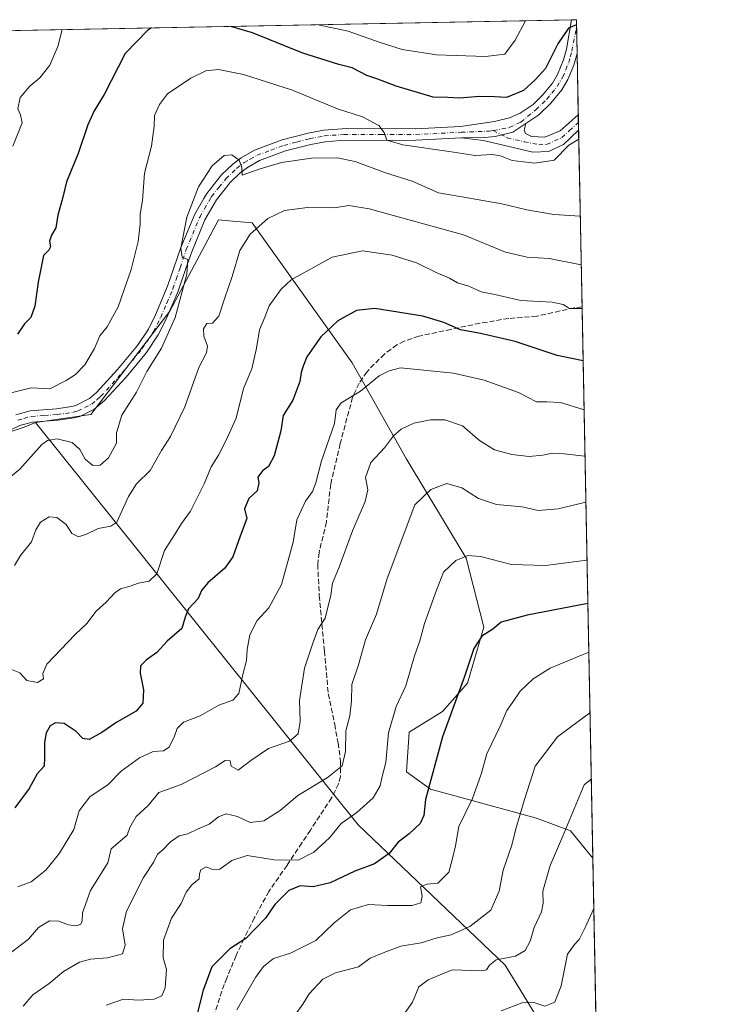
# Model space of a CAD drawing. Units: metres. Extents: x 631414 to 634873, y 4725053 to 4727432.
# Drawn here: x 634650 to 634873, y 4727117 to 4727432 of the extents above; entities that cross this region are included whole.
import ezdxf

# ---------------------------------------------------------------- set-up
doc = ezdxf.new("R2010")
doc.units = ezdxf.units.M
doc.header["$MEASUREMENT"] = 0
doc.linetypes.add('DGN Style 3', pattern=[2.307223458686699, 1.648016756204785, -0.6592067024819142])
doc.linetypes.add('DGN Style 4', pattern=[2.6384748266838614, 1.318413404963828, -0.6592067024819142, 0.001648016756204785, -0.6592067024819142])
for name, color, linetype, lineweight in [('Arbolado forestal CxS', 92, 'Continuous', 0), ('Camino Cxs', 7, 'Continuous', 0), ('Camino eje', 30, 'DGN Style 4', 13), ('Comarca CxS', 21, 'Continuous', 0), ('Comunidad Autónoma CxS', 142, 'Continuous', 0), ('Curva de nivel maestra', 30, 'Continuous', 30), ('Curva de nivel normal', 30, 'Continuous', 0), ('Municipio CxS', 4, 'Continuous', 0), ('Pista no pavimentada Cxs', 111, 'Continuous', 0), ('Pista no pavimentada eje', 91, 'DGN Style 4', 0), ('Provincia CxS', 1, 'Continuous', 0), ('Senda', 7, 'DGN Style 3', 0)]:
    doc.layers.add(name, color=color, linetype=linetype, lineweight=lineweight)

msp = doc.modelspace()

# ---------------------------------------------------------------- linework, layer by layer
at = {"layer": 'Arbolado forestal CxS', "color": 92, "linetype": 'Continuous', "lineweight": 0, "extrusion": (-0.1340859462342743, -0.002582310804509497, 0.9909663418569615), "elevation": -96735.16594142762, "flags": 128}
msp.add_lwpolyline([(-4714332.36723265, 718939.9882223096), (-4714332.36723265, 719260.0377400354)], dxfattribs=at)
at = {"layer": 'Arbolado forestal CxS', "color": 92, "linetype": 'Continuous', "lineweight": 0, "extrusion": (-0.2247372016198408, -0.004321032938378613, 0.9744098310682361), "elevation": -162512.5935298518, "flags": 128}
msp.add_lwpolyline([(-4714355.27221648, 707153.7224859961), (-4714355.27221648, 707155.313383796)], dxfattribs=at)
at = {"layer": 'Arbolado forestal CxS', "color": 92, "linetype": 'Continuous', "lineweight": 0, "extrusion": (-0.002043871962450141, 0.1050646359488342, 0.994463294878368), "elevation": 495984.7535675581, "flags": 128}
msp.add_lwpolyline([(-726655.4915243698, -4688026.827338348), (-726655.4915243697, -4688024.630059314)], dxfattribs=at)
at = {"layer": 'Arbolado forestal CxS', "color": 92, "linetype": 'Continuous', "lineweight": 0, "extrusion": (-0.002008001880906601, 0.1030885726463914, 0.9946701534268413), "elevation": 486665.9475015907, "flags": 128}
msp.add_lwpolyline([(-726773.0269397586, -4688982.963717395), (-726773.0269397586, -4688974.280599731)], dxfattribs=at)
at = {"layer": 'Arbolado forestal CxS', "color": 92, "linetype": 'Continuous', "lineweight": 0, "extrusion": (-0.002757690992855993, 0.1414846082673824, 0.9899366145182293), "elevation": 667701.4297836708, "flags": 128}
msp.add_lwpolyline([(-726832.8202440633, -4666627.415313062), (-726832.8202440633, -4666607.577346691)], dxfattribs=at)
at = {"layer": 'Arbolado forestal CxS', "color": 92, "linetype": 'Continuous', "lineweight": 0, "extrusion": (-0.00226231389940153, 0.1162924590275087, 0.9932124374519059), "elevation": 548924.4695899707, "flags": 128}
msp.add_lwpolyline([(-726656.3756151218, -4682092.466764396), (-726656.3756151219, -4682090.007912806)], dxfattribs=at)
at = {"layer": 'Arbolado forestal CxS', "color": 92, "linetype": 'Continuous', "lineweight": 0, "extrusion": (-0.00238833254189943, 0.1224535794911482, 0.9924713682205016), "elevation": 577970.1000591426, "flags": 128}
msp.add_lwpolyline([(-726893.5180345671, -4678556.484708786), (-726893.5180345671, -4678554.030367781)], dxfattribs=at)
at = {"layer": 'Arbolado forestal CxS', "color": 92, "linetype": 'Continuous', "lineweight": 0, "extrusion": (-0.005084255080865324, 0.2609541270933065, 0.9653378133602988), "elevation": 1230989.349903336, "flags": 128}
msp.add_lwpolyline([(-726796.1885351521, -4550574.025213631), (-726796.1885351521, -4550515.352854406)], dxfattribs=at)
at = {"layer": 'Arbolado forestal CxS', "color": 92, "linetype": 'Continuous', "lineweight": 0, "extrusion": (-0.005193352141384435, 0.266561453391553, 0.963803932685128), "elevation": 1257426.88239517, "flags": 128}
msp.add_lwpolyline([(-726793.4957800132, -4543281.446898283), (-726793.4957800133, -4543098.374520222)], dxfattribs=at)
at = {"layer": 'Arbolado forestal CxS', "color": 92, "linetype": 'Continuous', "lineweight": 0, "extrusion": (-0.002986134569210133, 0.1532714342325382, 0.9881796144672462), "elevation": 723303.8764740914, "flags": 128}
msp.add_lwpolyline([(-726793.0159455092, -4658078.724634957), (-726793.0159455091, -4657986.728861139)], dxfattribs=at)
at = {"layer": 'Arbolado forestal CxS', "color": 92, "linetype": 'Continuous', "lineweight": 0}
for points in [[(634509.3505999995, 4727426.3233, 556.3304999999964), (634828, 4727432.460000001, 599.6101999999955), (634833.2287, 4727164.088099999, 668.2532999999967), (634833.2067, 4727164.051300001, 668.25), (634826.1359000001, 4727172.749299999, 665.267399999997), (634815.2358999997, 4727176.899499999, 661.428700000004), (634781.3469000002, 4727186.142700001, 649.9784999999974), (634773.5839000001, 4727191.648499999, 646.8466000000044), (634774.5191000003, 4727204.373299999, 646.4051999999938), (634785.1363000004, 4727211.0101, 648.8423000000039), (634793.1495000003, 4727220.116900001, 650.0981000000029), (634798.3907000005, 4727238.038699999, 648.7805999999982), (634792.7323000003, 4727260.110500001, 644.6820000000008), (634773.4846999999, 4727291.974099999, 636.3708999999944), (634756.2802999998, 4727322.6479, 627.725099999996), (634724.1958999997, 4727367.3935, 614.2951999999932), (634716.8110999997, 4727368.065500001, 612.9383999999991), (634713.5009000005, 4727368.366699999, 612.0179999999964), (634697.9442999996, 4727339.1853, 609.2453999999998), (634672.6646999996, 4727306.113100001, 606.5803000000016), (634654.9385000002, 4727303.5393, 606.4040999999997), (634651.3355, 4727302.006300001, 606.5187000000005), (634638.5033, 4727297.772500001, 605.9216000000015)], [(634819.9505000003, 4727105.646299999, 673.414300000004), (634805.1999000004, 4727129.767300001, 664.7936999999947), (634758.1595000002, 4727174.721100001, 645.5170999999973), (634654.9385000002, 4727303.5393, 606.4040999999997), (634672.6646999996, 4727306.113100001, 606.5803000000016), (634697.9442999996, 4727339.1853, 609.2453999999998), (634713.5009000005, 4727368.366699999, 612.0179999999964), (634716.8110999997, 4727368.065500001, 612.9383999999991), (634724.1958999997, 4727367.3935, 614.2951999999932), (634756.2802999998, 4727322.6479, 627.725099999996), (634773.4846999999, 4727291.974099999, 636.3708999999944), (634792.7323000003, 4727260.110500001, 644.6820000000008), (634798.3907000005, 4727238.038699999, 648.7805999999982), (634793.1495000003, 4727220.116900001, 650.0981000000029), (634785.1363000004, 4727211.0101, 648.8423000000039), (634774.5191000003, 4727204.373299999, 646.4051999999938), (634773.5839000001, 4727191.648499999, 646.8466000000044), (634781.3469000002, 4727186.142700001, 649.9784999999974), (634815.2358999997, 4727176.899499999, 661.428700000004), (634826.1359000001, 4727172.749299999, 665.267399999997), (634833.2067, 4727164.051300001, 668.25), (634833.2287, 4727164.088099999, 668.2532999999967), (634834.9995999997, 4727073.197000001, 682.3562999999995)], [(634833.2287, 4727164.088099999, 668.2532999999967), (634833.2067, 4727164.051300001, 668.25), (634826.1359000001, 4727172.749299999, 665.267399999997), (634815.2358999997, 4727176.899499999, 661.428700000004), (634781.3469000002, 4727186.142700001, 649.9784999999974), (634773.5839000001, 4727191.648499999, 646.8466000000044), (634774.5191000003, 4727204.373299999, 646.4051999999938), (634785.1363000004, 4727211.0101, 648.8423000000039), (634793.1495000003, 4727220.116900001, 650.0981000000029), (634798.3907000005, 4727238.038699999, 648.7805999999982), (634792.7323000003, 4727260.110500001, 644.6820000000008), (634773.4846999999, 4727291.974099999, 636.3708999999944), (634756.2802999998, 4727322.6479, 627.725099999996), (634724.1958999997, 4727367.3935, 614.2951999999932), (634716.8110999997, 4727368.065500001, 612.9383999999991), (634713.5009000005, 4727368.366699999, 612.0179999999964), (634697.9442999996, 4727339.1853, 609.2453999999998), (634672.6646999996, 4727306.113100001, 606.5803000000016), (634654.9385000002, 4727303.5393, 606.4040999999997)], [(634833.2287, 4727164.088099999, 668.2532999999967), (634833.2067, 4727164.051300001, 668.25), (634826.1359000001, 4727172.749299999, 665.267399999997), (634815.2358999997, 4727176.899499999, 661.428700000004), (634781.3469000002, 4727186.142700001, 649.9784999999974), (634773.5839000001, 4727191.648499999, 646.8466000000044), (634774.5191000003, 4727204.373299999, 646.4051999999938), (634785.1363000004, 4727211.0101, 648.8423000000039), (634793.1495000003, 4727220.116900001, 650.0981000000029), (634798.3907000005, 4727238.038699999, 648.7805999999982), (634792.7323000003, 4727260.110500001, 644.6820000000008), (634773.4846999999, 4727291.974099999, 636.3708999999944), (634756.2802999998, 4727322.6479, 627.725099999996), (634724.1958999997, 4727367.3935, 614.2951999999932), (634716.8110999997, 4727368.065500001, 612.9383999999991), (634713.5009000005, 4727368.366699999, 612.0179999999964), (634697.9442999996, 4727339.1853, 609.2453999999998), (634672.6646999996, 4727306.113100001, 606.5803000000016), (634654.9385000002, 4727303.5393, 606.4040999999997)], [(634514.3284999998, 4727104.628699999, 608.8894), (634515.1527000006, 4727120.3235, 608.0074000000022), (634522.9442999996, 4727139.1511, 607.3043000000034), (634526.6902999999, 4727155.755899999, 606.4104999999981), (634532.5236999998, 4727177.155300001, 605.8288999999932), (634531.5522999996, 4727209.255899999, 603.6009999999952), (634538.3589000005, 4727223.846700001, 601.6545999999944), (634582.8535000002, 4727256.9957, 601.4888999999966), (634584.0553000001, 4727257.8917, 601.6178000000073), (634638.5033, 4727297.772500001, 605.9216000000015), (634651.3355, 4727302.006300001, 606.5187000000005), (634654.9385000002, 4727303.5393, 606.4040999999997), (634758.1595000002, 4727174.721100001, 645.5170999999973), (634805.1999000004, 4727129.767300001, 664.7936999999947), (634819.9505000003, 4727105.646299999, 673.414300000004)], [(634654.9385000002, 4727303.5393, 606.4040999999997), (634651.3355, 4727302.006300001, 606.5187000000005), (634638.5033, 4727297.772500001, 605.9216000000015), (634584.0553000001, 4727257.8917, 601.6178000000073), (634582.8535000002, 4727256.9957, 601.4888999999966)], [(634654.9385000002, 4727303.5393, 606.4040999999997), (634651.3355, 4727302.006300001, 606.5187000000005), (634638.5033, 4727297.772500001, 605.9216000000015), (634584.0553000001, 4727257.8917, 601.6178000000073), (634582.8535000002, 4727256.9957, 601.4888999999966)], [(634654.9385000002, 4727303.5393, 606.4040999999997), (634758.1595000002, 4727174.721100001, 645.5170999999973), (634805.1999000004, 4727129.767300001, 664.7936999999947), (634819.9505000003, 4727105.646299999, 673.414300000004), (634826.9873000003, 4727092.1283, 678.5779999999941), (634834.9779000003, 4727073.172700001, 682.3588000000018)], [(634654.9385000002, 4727303.5393, 606.4040999999997), (634758.1595000002, 4727174.721100001, 645.5170999999973), (634805.1999000004, 4727129.767300001, 664.7936999999947), (634819.9505000003, 4727105.646299999, 673.414300000004), (634826.9873000003, 4727092.1283, 678.5779999999941), (634834.9779000003, 4727073.172700001, 682.3588000000018)]]:
    msp.add_polyline3d(points, dxfattribs=at)
at = {"layer": 'Camino Cxs', "color": 7, "linetype": 'Continuous', "lineweight": 0, "extrusion": (-0.000160888781793121, 0.008259691277700907, 0.9999658752251483), "elevation": 39549.6946674754, "flags": 128}
msp.add_lwpolyline([(634828.6825194741, 4727236.59193147), (634828.7775259576, 4727231.714665097)], dxfattribs=at)
at = {"layer": 'Camino Cxs', "color": 7, "linetype": 'Continuous', "lineweight": 0}
msp.add_polyline3d([(634791.2401000002, 4727394.590100001, 603.7997000000032), (634798.5538999997, 4727394.7763, 603.5123000000021), (634801.9857000001, 4727395.097899999, 603.2480000000069), (634807.6694999998, 4727396.4921, 602.6015999999945), (634811.8101000005, 4727399.2601, 602.6738999999943), (634811.2401000002, 4727397.120100001, 602.8974000000017), (634811.7001, 4727395.9901, 602.9660000000003), (634813.5701000001, 4727395.0701, 603.2505999999995), (634817.9101, 4727394.8101, 604.0495999999986), (634822.7701000003, 4727396.850099999, 604.4364999999962), (634828.5900999998, 4727402.0001, 604.9686999999976), (634828.5933999997, 4727402.0055, 604.971000000005), (634828.6884000005, 4727397.1284, 605.0112999999983), (634823.9101, 4727392.5601, 604.9054000000033), (634819.0301000001, 4727390.300100001, 604.6508000000031), (634814.0401, 4727390.0601, 603.9845999999961), (634798.2701000003, 4727393.7401, 603.798299999995)], close=True, dxfattribs=at)
for points in [[(634791.2401000002, 4727394.590100001, 603.7997000000032), (634798.5538999997, 4727394.7763, 603.5123000000021), (634801.9857000001, 4727395.097899999, 603.2480000000069), (634807.6694999998, 4727396.4921, 602.6015999999945), (634811.8101000005, 4727399.2601, 602.6738999999943)], [(634811.8101000005, 4727399.2601, 602.6738999999943), (634811.2401000002, 4727397.120100001, 602.8974000000017), (634811.7001, 4727395.9901, 602.9660000000003), (634813.5701000001, 4727395.0701, 603.2505999999995), (634817.9101, 4727394.8101, 604.0495999999986), (634822.7701000003, 4727396.850099999, 604.4364999999962), (634828.5900999998, 4727402.0001, 604.9686999999976), (634828.5933999997, 4727402.0055, 604.971000000005)], [(634828.6884000005, 4727397.1284, 605.0112999999983), (634823.9101, 4727392.5601, 604.9054000000033), (634819.0301000001, 4727390.300100001, 604.6508000000031), (634814.0401, 4727390.0601, 603.9845999999961), (634798.2701000003, 4727393.7401, 603.798299999995), (634791.2401000002, 4727394.590100001, 603.7997000000032)]]:
    msp.add_polyline3d(points, dxfattribs=at)
at = {"layer": 'Camino eje', "color": 30, "linetype": 'DGN Style 4', "lineweight": 13}
msp.add_polyline3d([(634801.3957000002, 4727397.015500001, 602.7997000000032), (634805.8520999998, 4727394.662699999, 602.9487999999983), (634811.3170999996, 4727393.387499999, 603.0068000000028), (634815.9751000004, 4727392.4351, 603.5351999999984), (634818.4700999996, 4727392.5551, 603.8862999999983), (634823.3400999998, 4727394.7051, 604.6166999999987), (634825.7301000003, 4727396.9901, 604.5982999999978), (634828.6409, 4727399.563800001, 604.9609999999957)], dxfattribs=at)
at = {"layer": 'Comarca CxS', "color": 21, "linetype": 'Continuous', "lineweight": 0, "flags": 128}
msp.add_lwpolyline([(632941.3852468823, 4725081.991186099), (631458.3600009937, 4725053.43998273), (631438.5072703746, 4726099.089451929), (631415.9252743531, 4727288.491063272), (631414.4400009924, 4727366.719982708), (631437.2648784644, 4727367.159624082), (634516.6017368301, 4727426.462923364), (634828.0000010186, 4727432.459982706), (634845.555854941, 4726531.381532311), (634873.0700010188, 4725119.179982729), (634006.0869159225, 4725102.488823593)], close=True, dxfattribs=at)
at = {"layer": 'Comunidad Autónoma CxS', "color": 142, "linetype": 'Continuous', "lineweight": 0, "flags": 128}
msp.add_lwpolyline([(632941.3852468823, 4725081.991186099), (631458.3600009937, 4725053.43998273), (631438.5072703746, 4726099.089451929), (631415.9252743531, 4727288.491063272), (631414.4400009924, 4727366.719982708), (631437.2648784644, 4727367.159624082), (634516.6017368301, 4727426.462923364), (634828.0000010186, 4727432.459982706), (634845.555854941, 4726531.381532311), (634873.0700010188, 4725119.179982729), (634006.0869159225, 4725102.488823593)], close=True, dxfattribs=at)
at = {"layer": 'Curva de nivel maestra', "color": 30, "linetype": 'Continuous', "lineweight": 30, "flags": 128}
for points, elevation in [([(634828.0319999997, 4727430.819800001), (634825.4500000002, 4727429.780099999), (634822.0700000003, 4727424.6801), (634818.1399999997, 4727416.870100001), (634814.8300000001, 4727413.200099999), (634811.04, 4727409.7501), (634805.6399999997, 4727407.5801), (634801.75, 4727407.780099999), (634796.9699999997, 4727407.850099999), (634790.5700000003, 4727407.300100001), (634786.8799999999, 4727407.550100001), (634782.1500000004, 4727407.640100001), (634770.2800000003, 4727411.1501), (634764.4000000004, 4727413.390100001), (634760.9600000001, 4727414.5701), (634756.2800000003, 4727417.0001), (634751.9199999999, 4727418.140100001), (634740.5, 4727421.720100001), (634724.2999999998, 4727428.280099999), (634717.4102999996, 4727430.330200001)], 600), ([(634691.9954000004, 4727429.840700001), (634690.9000000004, 4727429.1501), (634683.6399999997, 4727421.670100001), (634676.8600000005, 4727408.5001), (634673.6600000003, 4727403.3201), (634671.6699999999, 4727398.7501), (634668.5899999999, 4727389.5801), (634664.7999999998, 4727380.530099999), (634663.5499999998, 4727375.210100001), (634662.0499999998, 4727369.920100001), (634661.4500000002, 4727365.880100001), (634660.04, 4727363.530099999), (634659.4000000004, 4727361.530099999), (634659.7199999997, 4727359.720100001), (634659.2000000002, 4727358.640100001), (634657.4500000002, 4727356.940099999), (634655.8099999997, 4727348.420100001), (634654.6600000003, 4727340.770099999), (634653.3799999999, 4727337.1501), (634651.4400000004, 4727335.100099999), (634649.1900000004, 4727331.7401)], 600), ([(634830.1266999999, 4727323.301899999), (634821.8499999996, 4727324.9801), (634808.3700000001, 4727329.420100001), (634797.2699999996, 4727331.970100001), (634790.8700000001, 4727333.1601), (634785.5300000003, 4727335.520099999), (634778.8300000001, 4727337.600099999), (634763.4800000006, 4727340.030099999), (634757.5700000003, 4727339.350099999), (634751.6699999999, 4727336.0601), (634746.1699999999, 4727330.9801), (634741.7100000001, 4727324.530099999), (634740.5999999996, 4727321.530099999), (634739.9500000002, 4727319.530099999), (634739.5, 4727316.640100001), (634737.2699999996, 4727310.640100001), (634734.2000000002, 4727305.720100001), (634733.4199999999, 4727300.840100001), (634731.2400000002, 4727292.880100001), (634729.4699999997, 4727289.440099999), (634727.5700000003, 4727288.050100001), (634726.0700000003, 4727286.0101), (634726.3600000005, 4727284.2301), (634725.8300000001, 4727281.690099999), (634723.1500000004, 4727279.200099999), (634721.7800000003, 4727275.840100001), (634722.54, 4727272.790100001), (634720.4199999999, 4727267.1801), (634718.0800000001, 4727260.530099999), (634715.5, 4727256.860099999), (634710.0700000003, 4727252.2401), (634708, 4727249.710100001), (634706.9100000003, 4727247.220100001), (634703.9199999999, 4727243.860099999), (634702.7599999999, 4727241.200099999), (634701.7300000006, 4727237.530099999), (634697.0599999997, 4727233.530099999), (634693.7599999999, 4727229.860099999), (634690.4199999999, 4727227.520099999), (634688.5599999997, 4727225.620100001), (634688.4500000002, 4727223.2301), (634689.4900000002, 4727217.9001), (634689.2199999997, 4727213.6801), (634687.0899999999, 4727211.140100001), (634680.9800000006, 4727207.630100001), (634676.1399999997, 4727204.290100001), (634672.1100000005, 4727202.0601), (634670.0999999996, 4727202.390100001), (634667.9500000002, 4727204.5701), (634664.1100000005, 4727207.120100001), (634661.3600000005, 4727207.4101), (634659.5999999996, 4727206.390100001), (634658.2999999998, 4727204.120100001), (634657.8200000003, 4727201.100099999), (634657.8099999997, 4727196.300100001), (634657.7199999997, 4727193.540100001), (634655.4800000006, 4727191.0701), (634652.8499999996, 4727186.3101), (634648.2800000003, 4727180.170100001)], 625), ([(634831.6416999997, 4727245.544199999), (634812.2000000002, 4727241.840100001), (634803.9600000001, 4727239.620100001), (634801.2199999997, 4727237.4001), (634797.7300000006, 4727235.1601), (634795.1299999999, 4727231.200099999), (634792.2000000002, 4727222.190099999), (634785.1200000001, 4727202.850099999), (634779.7000000002, 4727182.8301), (634779.2000000002, 4727177.7501), (634778, 4727175.1601), (634774.4500000002, 4727171.850099999), (634770.9500000002, 4727169.190099999), (634768.0800000001, 4727165.590100001), (634763.4000000004, 4727162.280099999), (634757.0599999997, 4727159.890100001), (634749.2199999997, 4727156.170100001), (634743.7300000006, 4727154.840100001), (634739.5700000003, 4727155.140100001), (634735.9699999997, 4727153.720100001), (634731.5300000003, 4727149.190099999), (634728.54, 4727144.800100001), (634722.2400000002, 4727138.370100001), (634717.0700000003, 4727134.9801), (634711.3200000003, 4727129.2301), (634708.4000000004, 4727121.5101), (634706.6500000004, 4727114.100099999)], 650)]:
    msp.add_lwpolyline(points, dxfattribs=dict(at, elevation=elevation))
at = {"layer": 'Curva de nivel normal', "color": 30, "linetype": 'Continuous', "lineweight": 0, "flags": 128}
for points, elevation in [([(634745.3064000001, 4727430.867500001), (634755, 4727428.840100001), (634764.8600000005, 4727425.2501), (634772.2400000002, 4727422.960100001), (634783.2400000002, 4727421.220100001), (634798.9000000004, 4727420.6601), (634805.0999999996, 4727421.4001), (634808.4000000004, 4727425.920100001), (634811.7467999998, 4727432.147)], 595), ([(634647.6699999999, 4727391.920100001), (634650.5999999996, 4727399.4001), (634650.1200000001, 4727401.970100001), (634649.29, 4727403.970100001), (634650.0300000003, 4727407.530099999), (634653.0599999997, 4727411.200099999), (634656.2699999996, 4727413.870100001), (634659.4800000006, 4727417.870100001), (634662.0499999998, 4727423.870100001), (634663.4606999997, 4727429.291400001)], 595), ([(634828.7452999996, 4727394.2051), (634825.5800000001, 4727392.2401), (634820.8799999999, 4727387.530099999), (634814.6699999999, 4727386.5601), (634807.4699999997, 4727387.360099999), (634803.6600000003, 4727388.920100001), (634800.9800000006, 4727389.3201), (634795.5899999999, 4727389.030099999), (634787.2400000002, 4727390.2501), (634772.4600000001, 4727392.4301), (634767.2999999998, 4727393.920100001), (634766.5199999996, 4727396.380100001), (634764.7800000003, 4727398.5801), (634759.5899999999, 4727401.340100001), (634751.5599999997, 4727403.960100001), (634737.1399999997, 4727409.860099999), (634721.4500000002, 4727414.950099999), (634713.4199999999, 4727416.550100001), (634709.4500000002, 4727416.120100001), (634704.5700000003, 4727413.780099999), (634697.1200000001, 4727408.700099999), (634694.5700000003, 4727405.280099999), (634692.9900000002, 4727401.790100001), (634692.8899999997, 4727398.360099999), (634691.9800000006, 4727391.9901), (634689.7800000003, 4727383.3301), (634689.1299999999, 4727374.630100001), (634688.4199999999, 4727370.2501), (634688.4199999999, 4727367.030099999), (634687.7599999999, 4727361.4801), (634685.5199999996, 4727352.530099999), (634681.3600000005, 4727340.590100001), (634677.7999999998, 4727334.190099999), (634675.54, 4727331.210100001), (634673.7599999999, 4727327.200099999), (634670.7000000002, 4727322.020099999), (634667.7000000002, 4727318.8301), (634664.7400000002, 4727316.9801), (634659.5300000003, 4727314.290100001), (634653.5700000003, 4727314.6501), (634647.1699999999, 4727312.970100001)], 605.0000000000001), ([(634643.5700000003, 4727283.420100001), (634649.9000000004, 4727288.550100001), (634656.9000000004, 4727296.460100001), (634658.7199999997, 4727297.800100001), (634661.8499999996, 4727298.3101), (634666.6100000005, 4727297.090100001), (634669.0700000003, 4727294.850099999), (634670.8499999996, 4727291.7601), (634673.2800000003, 4727289.7301), (634675.6200000001, 4727289.8301), (634678.2599999999, 4727292.200099999), (634680.8700000001, 4727296.860099999), (634680.7999999998, 4727300.200099999), (634682.5199999996, 4727305.860099999), (634687.25, 4727313.200099999), (634690.5099999999, 4727319.8101), (634695.2699999996, 4727327.3301), (634699.5800000001, 4727337.1501), (634703.2999999998, 4727350.950099999), (634703.6799999997, 4727355.670100001), (634701.8899999997, 4727356.4101), (634701.4100000003, 4727359.3101), (634703.3300000001, 4727369.200099999), (634707.04, 4727378.9801), (634711.4600000001, 4727385.6601), (634715.2400000002, 4727388.9801), (634717.7000000002, 4727389.200099999), (634720.0700000003, 4727387.530099999), (634720.9199999999, 4727385.1801), (634721.0499999998, 4727382.700099999), (634726.7599999999, 4727384.720100001), (634733.6299999999, 4727386.7301), (634743.2400000002, 4727388.100099999), (634751.4699999997, 4727388.2401), (634757.1900000004, 4727387.040100001), (634766.9000000004, 4727383.4301), (634775.4000000004, 4727380.7301), (634783.8499999996, 4727377.030099999), (634793.7599999999, 4727375.300100001), (634804.1200000001, 4727373.520099999), (634812.1100000005, 4727371.610099999), (634820.7999999998, 4727370.110099999), (634829.2252000002, 4727369.575800001)], 610), ([(634829.5297999998, 4727353.9431), (634819.3200000003, 4727356.0601), (634812.2199999997, 4727356.460100001), (634805.3300000001, 4727357.9901), (634791.8600000005, 4727363.5801), (634761.6500000004, 4727371.9001), (634755.1799999997, 4727373.030099999), (634750.5700000003, 4727372.270099999), (634741.9800000006, 4727372.360099999), (634734.54, 4727371.380100001), (634729.2000000002, 4727368.8201), (634723.5800000001, 4727363.850099999), (634720.29, 4727358.530099999), (634717.8399999999, 4727350.200099999), (634715.4699999997, 4727343.380100001), (634713.5300000003, 4727337.5101), (634711.5700000003, 4727335.340100001), (634709.7199999997, 4727335.1801), (634708.6500000004, 4727333.550100001), (634708.7400000002, 4727331.200099999), (634709.9000000004, 4727327.9301), (634709.6299999999, 4727325.780099999), (634707.1799999997, 4727321.130100001), (634702.7400000002, 4727308.550100001), (634698.0999999996, 4727299.0601), (634695.2599999999, 4727294.550100001), (634691.6200000001, 4727288.190099999), (634687.2100000001, 4727283.860099999), (634684.7199999997, 4727279.860099999), (634680.9500000002, 4727271.640100001), (634678.9800000006, 4727270.340100001), (634674.9199999999, 4727269.620100001), (634671.2199999997, 4727267.8101), (634668.6699999999, 4727266.9001), (634666.54, 4727267.970100001), (634664.7300000006, 4727270.890100001), (634661.7599999999, 4727273.100099999), (634659.3300000001, 4727273.350099999), (634656.5499999998, 4727271.5701), (634654.9699999997, 4727269.200099999), (634653.6699999999, 4727265.350099999), (634650.1600000003, 4727260.9301), (634648.2300000006, 4727257.790100001)], 615), ([(634829.8003000002, 4727340.055600001), (634825.7300000006, 4727340.0101), (634823.7000000002, 4727341.3201), (634820.2699999996, 4727341.9901), (634810.25, 4727342.620100001), (634801.9000000004, 4727344.540100001), (634797.4800000006, 4727345.390100001), (634793.5700000003, 4727347.120100001), (634789.9400000004, 4727348.220100001), (634787.3700000001, 4727349.6801), (634783.1600000003, 4727351.5001), (634776.79, 4727354.620100001), (634769.0499999998, 4727357.100099999), (634759.5199999996, 4727358.5001), (634749.79, 4727356.450099999), (634736.7599999999, 4727349.200099999), (634733.4900000002, 4727346.1501), (634729.6799999997, 4727340.860099999), (634728.2800000003, 4727337.200099999), (634726.5800000001, 4727333.200099999), (634725.6699999999, 4727327.3301), (634724.0999999996, 4727320.7401), (634721.4699999997, 4727314.420100001), (634719.1699999999, 4727304.880100001), (634715.8799999999, 4727297.8201), (634713.4600000001, 4727293.020099999), (634711.1299999999, 4727289.3201), (634708.8799999999, 4727283.860099999), (634704.5499999998, 4727275.110099999), (634701.5999999996, 4727271.200099999), (634699.4299999997, 4727267.530099999), (634696.2400000002, 4727262.530099999), (634693.7800000003, 4727255.050100001), (634691.2699999996, 4727252.7301), (634687.9000000004, 4727252.130100001), (634685.2400000002, 4727251.120100001), (634682.0800000001, 4727250.3101), (634680.2800000003, 4727249.020099999), (634677.5300000003, 4727245.970100001), (634674.3600000005, 4727243.120100001), (634671.3499999996, 4727239.170100001), (634667.6299999999, 4727235.620100001), (634658.54, 4727226.190099999), (634657.2699999996, 4727223.1801), (634657.4500000002, 4727221.4901), (634655.5300000003, 4727220.270099999), (634652.1399999997, 4727220.970100001), (634649.9100000003, 4727223.370100001), (634646.1200000001, 4727224.850099999)], 620), ([(634830.4331, 4727307.578400001), (634822.9100000003, 4727309.950099999), (634818.5499999998, 4727310.170100001), (634815.2400000002, 4727310.1801), (634809.5, 4727313.120100001), (634798.4800000006, 4727317.100099999), (634788.6600000003, 4727319.290100001), (634771.75, 4727321.040100001), (634768.0599999997, 4727320.020099999), (634764.8600000005, 4727318.4901), (634758.9199999999, 4727313.5701), (634752.7199999997, 4727309.860099999), (634751.1600000003, 4727307.550100001), (634750.5599999997, 4727303.200099999), (634746.4400000004, 4727291.200099999), (634744.6399999997, 4727284.200099999), (634743.5599999997, 4727281.470100001), (634741.3200000003, 4727278.350099999), (634738.5199999996, 4727272.3301), (634737.3200000003, 4727265.2601), (634733.6600000003, 4727251.640100001), (634729.5700000003, 4727244.190099999), (634725.8499999996, 4727240.100099999), (634723.5199999996, 4727235.4901), (634722.6799999997, 4727230.8301), (634722.4400000004, 4727227.350099999), (634721.2400000002, 4727222.850099999), (634719.9299999997, 4727216.710100001), (634718.0800000001, 4727214.610099999), (634713.54, 4727212.9801), (634707.5999999996, 4727209.6501), (634702.3200000003, 4727207.590100001), (634700.25, 4727205.550100001), (634699.4199999999, 4727203.100099999), (634697.7300000006, 4727199.620100001), (634695.9199999999, 4727198.450099999), (634692.54, 4727198.1601), (634688.1799999997, 4727196.190099999), (634682.3200000003, 4727191.950099999), (634678.1399999997, 4727187.620100001), (634672.2699999996, 4727183.670100001), (634668.9000000004, 4727179.220100001), (634667.1900000004, 4727173.190099999), (634662.5499999998, 4727165.6501), (634658.2000000002, 4727160.170100001), (634653.5700000003, 4727156.5001), (634649.2400000002, 4727154.920100001)], 630), ([(634830.7219000002, 4727292.756899999), (634824.0700000003, 4727293.520099999), (634820.1799999997, 4727293.7501), (634817.2199999997, 4727293.100099999), (634812.8399999999, 4727292.670100001), (634807.2800000003, 4727293.220100001), (634801.7599999999, 4727294.7401), (634796.9699999997, 4727297.720100001), (634791.5, 4727302.460100001), (634785.9000000004, 4727304.3201), (634781.2599999999, 4727304.4101), (634776.0199999996, 4727303.3301), (634771.9299999997, 4727301.380100001), (634769.4800000006, 4727299.280099999), (634766.5300000003, 4727295.4301), (634762.2000000002, 4727290.720100001), (634760.4600000001, 4727285.950099999), (634761.2599999999, 4727281.9801), (634760.3799999999, 4727278.210100001), (634756.3600000005, 4727268.860099999), (634752.1200000001, 4727257.2501), (634749.9500000002, 4727252.090100001), (634749.3600000005, 4727248.2501), (634747.5999999996, 4727240.860099999), (634745.2400000002, 4727237.200099999), (634743.6500000004, 4727232.860099999), (634741.0099999999, 4727224.860099999), (634739.4000000004, 4727214.520099999), (634739.6399999997, 4727207.850099999), (634738.9299999997, 4727203.850099999), (634736.2300000006, 4727201.520099999), (634729.4400000004, 4727199.1501), (634723.7999999998, 4727195.300100001), (634719.8099999997, 4727192.2401), (634717.5199999996, 4727193.470100001), (634717.1699999999, 4727195.2501), (634715.5499999998, 4727195.3201), (634712.4600000001, 4727193.290100001), (634701.5499999998, 4727187.600099999), (634694.3799999999, 4727185.040100001), (634690.9800000006, 4727180.9101), (634687.1399999997, 4727177.370100001), (634685.0999999996, 4727173.850099999), (634684.2300000006, 4727171.4101), (634679.1600000003, 4727167.090100001), (634678.0800000001, 4727162.520099999), (634672.5599999997, 4727153.7401), (634669.9000000004, 4727146.5601), (634669.8399999999, 4727144.020099999), (634669.4299999997, 4727142.890100001), (634668.0599999997, 4727142.380100001), (634665.4699999997, 4727142.720100001), (634662.3600000005, 4727143.9301), (634659.3499999996, 4727143.940099999), (634655.9000000004, 4727141.8101), (634652.6900000004, 4727138.0701), (634646.3399999999, 4727133.300100001)], 635), ([(634650.9400000004, 4727116.6801), (634654.0800000001, 4727120.2501), (634659.2400000002, 4727123.940099999), (634663.9000000004, 4727127.780099999), (634668.9600000001, 4727130.7401), (634672.5199999996, 4727131.7501), (634677.9400000004, 4727132.190099999), (634682.7199999997, 4727133.460100001), (634683.6200000001, 4727136.1501), (634682.7300000006, 4727141.4101), (634684, 4727147.090100001), (634689.4800000006, 4727157.850099999), (634692.7999999998, 4727162.850099999), (634693.9000000004, 4727165.3301), (634695.6399999997, 4727166.770099999), (634698.0700000003, 4727169.3301), (634700.8600000005, 4727171.170100001), (634703.6399999997, 4727171.790100001), (634706.7999999998, 4727173.360099999), (634710.5099999999, 4727174.950099999), (634713.4299999997, 4727177.2401), (634715.9000000004, 4727178.2501), (634719.5700000003, 4727177.4301), (634723.5899999999, 4727175.450099999), (634727.9699999997, 4727176.0101), (634733.25, 4727179.3101), (634738.9000000004, 4727184.1601), (634748.2400000002, 4727189.7401), (634753.0199999996, 4727193.640100001), (634754.1100000005, 4727198.190099999), (634754.2599999999, 4727204.850099999), (634755.4500000002, 4727209.630100001), (634756.0099999999, 4727214.290100001), (634756.1399999997, 4727219.630100001), (634758.2400000002, 4727225.940099999), (634760.5499999998, 4727233.890100001), (634764.0599999997, 4727242.120100001), (634767.4299999997, 4727253.540100001), (634776.2800000003, 4727277.1601), (634781.4100000003, 4727282.0701), (634786.5199999996, 4727283.9801), (634791.3499999996, 4727282.640100001), (634796.7000000002, 4727279.2301), (634802.4600000001, 4727277.2401), (634810.5800000001, 4727276.5701), (634815.7800000003, 4727275.370100001), (634822.1900000004, 4727275.920100001), (634831.0098000001, 4727277.9768)], 640), ([(634831.3706, 4727259.457000001), (634818.0899999999, 4727257.690099999), (634807.1799999997, 4727258.040100001), (634797.2699999996, 4727260.640100001), (634793.2400000002, 4727260.970100001), (634789.4400000004, 4727259.3301), (634785.4500000002, 4727255.5801), (634783.2000000002, 4727249.860099999), (634779.4100000003, 4727239.200099999), (634777.8499999996, 4727233.6601), (634776.1900000004, 4727228.850099999), (634773.3700000001, 4727219.190099999), (634770.2699999996, 4727212.5701), (634767.8200000003, 4727204.140100001), (634767.0199999996, 4727194.670100001), (634765.7800000003, 4727189.8101), (634765.2400000002, 4727187.200099999), (634762.9100000003, 4727183.380100001), (634757.6900000004, 4727178.700099999), (634752.7100000001, 4727175.1601), (634749.0300000003, 4727170.5701), (634743.9500000002, 4727165.9301), (634738.9199999999, 4727163.390100001), (634731.2400000002, 4727163.540100001), (634722.5999999996, 4727164.850099999), (634717.6799999997, 4727163.270099999), (634713.9299999997, 4727160.5701), (634711.5700000003, 4727160.390100001), (634709.5700000003, 4727161.2601), (634707.8399999999, 4727160.360099999), (634707.3799999999, 4727159.0601), (634707.2999999998, 4727157.460100001), (634704.8899999997, 4727155.520099999), (634703.0700000003, 4727153.190099999), (634701.4900000002, 4727149.520099999), (634698.4299999997, 4727144.850099999), (634695.8499999996, 4727137.850099999), (634695.7300000006, 4727132.1501), (634696.8600000005, 4727128.360099999), (634696.4199999999, 4727122.540100001), (634695.3799999999, 4727119.970100001), (634692.9000000004, 4727118.880100001), (634687.8799999999, 4727118.600099999), (634683.1200000001, 4727118.880100001), (634677.5199999996, 4727116.960100001)], 645), ([(634719.3399999999, 4727115.520099999), (634725.2599999999, 4727125.8101), (634727.8399999999, 4727129.350099999), (634731.04, 4727131.920100001), (634736.5499999998, 4727133.610099999), (634744.6100000005, 4727137.670100001), (634750.3700000001, 4727143.2501), (634755.6900000004, 4727147.540100001), (634761.4199999999, 4727149.2601), (634767.5300000003, 4727148.850099999), (634775.4100000003, 4727148.890100001), (634778.2000000002, 4727149.7301), (634778.5999999996, 4727151.850099999), (634778.1299999999, 4727154.920100001), (634780.1399999997, 4727155.710100001), (634783.6799999997, 4727156.0001), (634787.2000000002, 4727159.5601), (634788.3600000005, 4727163.940099999), (634789.25, 4727167.960100001), (634790.3499999996, 4727174.190099999), (634794.7599999999, 4727183.190099999), (634797.54, 4727190.9901), (634799.2999999998, 4727197.4001), (634803.5499999998, 4727206.350099999), (634805.7000000002, 4727211.280099999), (634807.5800000001, 4727213.860099999), (634809.9699999997, 4727217.550100001), (634814.1500000004, 4727221.4901), (634819.6399999997, 4727224.890100001), (634831.9436999997, 4727230.0441)], 655), ([(634832.3228000002, 4727210.586300001), (634821.9299999997, 4727202.9001), (634814.8099999997, 4727193.520099999), (634811.4199999999, 4727182.8301), (634808.6200000001, 4727173.440099999), (634807.29, 4727168.2501), (634804.5199999996, 4727160.1801), (634803.2699999996, 4727153.470100001), (634800.5599999997, 4727147.440099999), (634793.9000000004, 4727142.140100001), (634787.9000000004, 4727139.4901), (634783.4199999999, 4727138.5601), (634778.2999999998, 4727136.9301), (634771.8099999997, 4727135.8301), (634766.1399999997, 4727133.780099999), (634761.9600000001, 4727132.030099999), (634758.2400000002, 4727129.270099999), (634750.9000000004, 4727127.340100001), (634746.9000000004, 4727125.3201), (634742.4699999997, 4727120.640100001), (634740.4600000001, 4727117.270099999), (634737.5, 4727113.190099999)], 660), ([(634832.7363999998, 4727189.357799999), (634830.4199999999, 4727187.520099999), (634823.5800000001, 4727170.850099999), (634819.6200000001, 4727161.690099999), (634817.2000000002, 4727153.530099999), (634817.3899999997, 4727149.690099999), (634816.79, 4727146.850099999), (634814.4900000002, 4727141.8101), (634813.1600000003, 4727137.4801), (634811.54, 4727134.4901), (634808.5, 4727132.700099999), (634802.3399999999, 4727131.460100001), (634800.2100000001, 4727129.8201), (634799.2000000002, 4727128.300100001), (634797.6699999999, 4727127.960100001), (634788.2400000002, 4727128.350099999), (634780.5700000003, 4727125.100099999), (634777.5899999999, 4727122.880100001), (634775.5499999998, 4727117.9801), (634772.4600000001, 4727113.540100001)], 664.9999999999999), ([(634833.5439999999, 4727147.9047), (634830.7800000003, 4727141.850099999), (634828.9199999999, 4727138.0001), (634827.3600000005, 4727136.4301), (634825.1699999999, 4727133.3301), (634823.1600000003, 4727123.190099999), (634821.0899999999, 4727117.940099999), (634817.8899999997, 4727116.6601), (634814, 4727117.9101), (634810.5800000001, 4727117.7401), (634803.9100000003, 4727115.190099999)], 670)]:
    msp.add_lwpolyline(points, dxfattribs=dict(at, elevation=elevation))
at = {"layer": 'Municipio CxS', "color": 4, "linetype": 'Continuous', "lineweight": 0, "flags": 128}
msp.add_lwpolyline([(634392.9329999991, 4726941.289000001), (634459.5199999989, 4726935.720000001), (634484.9809999985, 4726933.120999999), (634479.8220000007, 4726964.401000001), (634478.4450000003, 4726972.421), (634468.5639999999, 4727029.967), (634468.295999999, 4727033.427999998), (634468.024000001, 4727036.940000001), (634468.0210000003, 4727040.843000002), (634468.0039999987, 4727065.208000001), (634466.0099999999, 4727105.333000001), (634466.5390000008, 4727114.162000001), (634468.3770000006, 4727144.817999999), (634469.3389999992, 4727175.819), (634470.8890000005, 4727226.971999999), (634473.3469999994, 4727262.771000001), (634473.339999999, 4727295.115999999), (634499.2270000007, 4727371.235999999), (634516.2449999994, 4727425.323000002), (634516.6017368301, 4727426.462923364), (634828.0000010186, 4727432.459982706), (634845.555854941, 4726531.381532311)], dxfattribs=at)
at = {"layer": 'Pista no pavimentada Cxs', "color": 111, "linetype": 'Continuous', "lineweight": 0, "extrusion": (-0.04529445177241433, -0.000870878593413637, 0.9989733000481605), "elevation": -32271.4146995577, "flags": 128}
msp.add_lwpolyline([(-4714355.27221648, 724869.1518999856), (-4714355.27221648, 724870.7036796543)], dxfattribs=at)
at = {"layer": 'Pista no pavimentada Cxs', "color": 111, "linetype": 'Continuous', "lineweight": 0, "extrusion": (-0.005100123675802383, 0.2620267245242309, 0.9650471410110465), "elevation": 1236055.363324791, "flags": 128}
msp.add_lwpolyline([(-726705.7419254412, -4549251.643664448), (-726705.7419254413, -4549240.429756941)], dxfattribs=at)
at = {"layer": 'Pista no pavimentada Cxs', "color": 111, "linetype": 'Continuous', "lineweight": 0}
for points in [[(634648.5900999998, 4727305.9901, 606.5702000000019), (634653.2301000003, 4727307.290100001, 606.6506999999983), (634661.6300999997, 4727307.870100001, 606.7014000000054), (634666.5701000001, 4727308.610099999, 606.5236000000004), (634667.7901, 4727308.9301, 606.5084999999963), (634672.2401000002, 4727311.210100001, 606.8159000000014), (634674.4401000004, 4727313.1501, 606.9786000000023), (634681.1101000002, 4727320.4901, 607.6854000000021), (634687.5000999998, 4727328.1501, 608.6257999999943), (634691.0301000001, 4727333.4301, 609.2762999999978), (634693.3000999996, 4727337.9301, 609.7495000000055), (634697.2001, 4727347.110099999, 609.4671999999991), (634699.2200999996, 4727353.0101, 609.9753000000055), (634701.4501, 4727359.5001, 610.1091000000015), (634705.8501000004, 4727370.200099999, 610.7188000000025), (634708.7801000001, 4727375.220100001, 610.9015999999974), (634709.7401000002, 4727376.860099999, 610.8478999999934), (634714.4700999996, 4727382.790100001, 610.6154999999999), (634718.0601000005, 4727386.2601, 610.2024999999994), (634720.7001, 4727388.2401, 609.9030000000057), (634725.0301000001, 4727390.710100001, 609.5807999999961), (634733.7901, 4727393.9801, 608.5770000000048), (634742.2100999998, 4727396.140100001, 607.7915000000066), (634747.0800999999, 4727397.0601, 607.1744000000035), (634754.5601000005, 4727397.600099999, 606.2024999999994), (634776.4901000002, 4727397.540100001, 604.0721000000049), (634790.8901000004, 4727398.2601, 603.0215999999928), (634801.8101000005, 4727399.8201, 602.5568000000058), (634806.6300999997, 4727401.0601, 602.3084999999992), (634810.0301000001, 4727402.5001, 602.1748999999982), (634814.1501000002, 4727405.3301, 602.3646000000008), (634817.1300999997, 4727408.270099999, 602.8053000000073), (634820.3300999999, 4727412.140100001, 603.3656000000046), (634821.9801000003, 4727414.950099999, 602.3310000000056), (634823.8601000002, 4727419.600099999, 602.4964000000036), (634824.7801000001, 4727423.030099999, 601.7924999999959), (634826.4501, 4727432.4301, 600.337400000004), (634828, 4727432.460000001, 600.4076999999961), (634828.2100999998, 4727421.640100001, 603.3463000000047), (634827.1901000004, 4727417.9301, 605.1263000000035), (634825.2901, 4727413.3201, 603.2728999999963), (634823.3501000004, 4727410.020099999, 603.0708000000013), (634819.8501000004, 4727405.780099999, 603.3407000000007), (634815.9700999996, 4727402.020099999, 603.0302999999985), (634811.8101000005, 4727399.2601, 602.6738999999943), (634807.6694999998, 4727396.4921, 602.6015999999945), (634801.9857000001, 4727395.097899999, 603.2480000000069), (634798.5538999997, 4727394.7763, 603.5123000000021), (634791.2401000002, 4727394.590100001, 603.7997000000032), (634776.5800999999, 4727393.860099999, 604.7571000000025), (634752.5000999998, 4727393.840100001, 607.2918000000063), (634747.5500999996, 4727393.4101, 607.4961000000039), (634743.0100999996, 4727392.550100001, 607.9281999999948), (634734.9001000002, 4727390.460100001, 609.1059999999999), (634726.6001000004, 4727387.370100001, 609.7315999999992), (634722.7200999996, 4727385.1501, 610.3715999999986), (634720.4501, 4727383.450099999, 610.6227000000072), (634717.2001, 4727380.3101, 611.0243000000046), (634712.7801000001, 4727374.780099999, 611.4021000000066), (634709.0751, 4727368.360099999, 611.5268999999971), (634704.8901000004, 4727358.200099999, 611.5053999999947), (634703.1401000004, 4727353.110099999, 611.5350000000036), (634700.5500999996, 4727345.5601, 612.0328000000009), (634696.6401000004, 4727336.380100001, 613.4159000000072), (634694.2100999998, 4727331.5801, 612.5130000000064), (634690.4501, 4727325.940099999, 610.8706999999995), (634683.8901000004, 4727318.0701, 608.9088000000047), (634677.0301000001, 4727310.520099999, 607.251099999994), (634673.6001000004, 4727307.640100001, 606.9091000000044), (634669.1101000002, 4727305.470100001, 607.1298999999999), (634667.3101000005, 4727305.0001, 607.3959000000032), (634662.0301000001, 4727304.210100001, 609.7872999999963), (634653.8601000002, 4727303.640100001, 608.2455000000045), (634649.8800999997, 4727302.530099999, 607.1113999999943), (634642.2701000003, 4727298.9301, 606.9103999999934)], [(634648.5900999998, 4727305.9901, 606.5702000000019), (634653.2301000003, 4727307.290100001, 606.6506999999983), (634661.6300999997, 4727307.870100001, 606.7014000000054), (634666.5701000001, 4727308.610099999, 606.5236000000004), (634667.7901, 4727308.9301, 606.5084999999963), (634672.2401000002, 4727311.210100001, 606.8159000000014), (634674.4401000004, 4727313.1501, 606.9786000000023), (634681.1101000002, 4727320.4901, 607.6854000000021), (634687.5000999998, 4727328.1501, 608.6257999999943), (634691.0301000001, 4727333.4301, 609.2762999999978), (634693.3000999996, 4727337.9301, 609.7495000000055), (634697.2001, 4727347.110099999, 609.4671999999991), (634699.2200999996, 4727353.0101, 609.9753000000055), (634701.4501, 4727359.5001, 610.1091000000015), (634705.8501000004, 4727370.200099999, 610.7188000000025), (634708.7801000001, 4727375.220100001, 610.9015999999974), (634709.7401000002, 4727376.860099999, 610.8478999999934), (634714.4700999996, 4727382.790100001, 610.6154999999999), (634718.0601000005, 4727386.2601, 610.2024999999994), (634720.7001, 4727388.2401, 609.9030000000057), (634725.0301000001, 4727390.710100001, 609.5807999999961), (634733.7901, 4727393.9801, 608.5770000000048), (634742.2100999998, 4727396.140100001, 607.7915000000066), (634747.0800999999, 4727397.0601, 607.1744000000035), (634754.5601000005, 4727397.600099999, 606.2024999999994), (634776.4901000002, 4727397.540100001, 604.0721000000049), (634790.8901000004, 4727398.2601, 603.0215999999928), (634801.8101000005, 4727399.8201, 602.5568000000058), (634806.6300999997, 4727401.0601, 602.3084999999992), (634810.0301000001, 4727402.5001, 602.1748999999982), (634814.1501000002, 4727405.3301, 602.3646000000008), (634817.1300999997, 4727408.270099999, 602.8053000000073), (634820.3300999999, 4727412.140100001, 603.3656000000046), (634821.9801000003, 4727414.950099999, 602.3310000000056), (634823.8601000002, 4727419.600099999, 602.4964000000036), (634824.7801000001, 4727423.030099999, 601.7924999999959), (634826.4501, 4727432.430199999, 600.337400000004)], [(634828.2106, 4727421.640100001, 603.3466000000044), (634827.1901000004, 4727417.9301, 605.1263000000035), (634825.2901, 4727413.3201, 603.2728999999963), (634823.3501000004, 4727410.020099999, 603.0708000000013), (634819.8501000004, 4727405.780099999, 603.3407000000007), (634815.9700999996, 4727402.020099999, 603.0302999999985), (634811.8101000005, 4727399.2601, 602.6738999999943)], [(634791.2401000002, 4727394.590100001, 603.7997000000032), (634798.5538999997, 4727394.7763, 603.5123000000021), (634801.9857000001, 4727395.097899999, 603.2480000000069), (634807.6694999998, 4727396.4921, 602.6015999999945), (634811.8101000005, 4727399.2601, 602.6738999999943)], [(634791.2401000002, 4727394.590100001, 603.7997000000032), (634776.5800999999, 4727393.860099999, 604.7571000000025), (634752.5000999998, 4727393.840100001, 607.2918000000063), (634747.5500999996, 4727393.4101, 607.4961000000039), (634743.0100999996, 4727392.550100001, 607.9281999999948), (634734.9001000002, 4727390.460100001, 609.1059999999999), (634726.6001000004, 4727387.370100001, 609.7315999999992), (634722.7200999996, 4727385.1501, 610.3715999999986), (634720.4501, 4727383.450099999, 610.6227000000072), (634717.2001, 4727380.3101, 611.0243000000046), (634712.7801000001, 4727374.780099999, 611.4021000000066), (634709.0751, 4727368.360099999, 611.5268999999971), (634704.8901000004, 4727358.200099999, 611.5053999999947), (634703.1401000004, 4727353.110099999, 611.5350000000036), (634700.5500999996, 4727345.5601, 612.0328000000009), (634696.6401000004, 4727336.380100001, 613.4159000000072), (634694.2100999998, 4727331.5801, 612.5130000000064), (634690.4501, 4727325.940099999, 610.8706999999995), (634683.8901000004, 4727318.0701, 608.9088000000047), (634677.0301000001, 4727310.520099999, 607.251099999994), (634673.6001000004, 4727307.640100001, 606.9091000000044), (634669.1101000002, 4727305.470100001, 607.1298999999999), (634667.3101000005, 4727305.0001, 607.3959000000032), (634662.0301000001, 4727304.210100001, 609.7872999999963), (634653.8601000002, 4727303.640100001, 608.2455000000045), (634649.8800999997, 4727302.530099999, 607.1113999999943), (634642.2701000003, 4727298.9301, 606.9103999999934)]]:
    msp.add_polyline3d(points, dxfattribs=at)
at = {"layer": 'Pista no pavimentada eje', "color": 91, "linetype": 'DGN Style 4', "lineweight": 0}
for points in [[(634801.3957000002, 4727397.015500001, 602.7997000000032), (634806.5125000002, 4727397.904300001, 602.4945000000008), (634810.2433000002, 4727399.7095, 602.5129000000015), (634815.0601000005, 4727403.675100001, 602.632500000007), (634817.0000999998, 4727405.5551, 602.7274000000034), (634818.4901000002, 4727407.0251, 602.7823000000062), (634820.0900999998, 4727408.960100001, 603.1747999999934), (634821.8400999998, 4727411.0801, 602.809699999998), (634823.6350999996, 4727414.1351, 602.6736999999994), (634824.5850999998, 4727416.440099999, 603.3944999999949), (634825.5251000002, 4727418.765100001, 603.6589999999997), (634826.0351, 4727420.620100001, 603.0556999999973), (634826.4951, 4727422.335100001, 602.3111999999965), (634828.0426000003, 4727430.2753, 600.6340000000055)], [(634649.2351000002, 4727304.2601, 606.7899000000034), (634651.2251000004, 4727304.815099999, 607.0255999999936), (634653.5450999998, 4727305.465100001, 607.3696999999956), (634657.7451, 4727305.755100001, 608.3055000000022), (634661.8300999999, 4727306.040100001, 608.0969999999943), (634666.9401000004, 4727306.8051, 606.8185999999987), (634668.4501, 4727307.200099999, 606.6389000000054), (634670.6951000001, 4727308.2851, 606.6382000000012), (634672.9200999998, 4727309.425100001, 606.8187999999936), (634674.6350999996, 4727310.8651, 607.0038999999961), (634675.7351000002, 4727311.835100001, 607.0244999999995), (634682.5000999998, 4727319.280099999, 607.6383999999962), (634688.9751000004, 4727327.045100001, 609.6073999999935), (634690.7401000002, 4727329.6851, 609.9872000000032), (634692.6201, 4727332.505100001, 609.9446000000025), (634693.8350999998, 4727334.905099999, 611.0311999999976), (634694.9700999996, 4727337.155099999, 611.4190999999992), (634696.9250999996, 4727341.745100001, 610.3782000000066), (634698.8750999998, 4727346.335100001, 610.5641000000032), (634699.8850999996, 4727349.2851, 610.6285000000062), (634701.1801000005, 4727353.0601, 610.5534999999945), (634703.1700999998, 4727358.850099999, 610.6160999999993), (634705.2200999996, 4727363.825099999, 610.9092999999993), (634707.4625000004, 4727369.280099999, 610.9057999999932), (634708.9700999996, 4727371.895099999, 611.1389999999956), (634710.7801000001, 4727375.0001, 611.1129999999976), (634711.2600999996, 4727375.8201, 611.045100000003), (634713.6250999998, 4727378.7851, 610.9575999999943), (634715.8350999998, 4727381.550100001, 610.7087000000029), (634719.2550999997, 4727384.8551, 610.3401000000014), (634721.7100999998, 4727386.6951, 609.991399999999), (634723.6501000002, 4727387.8051, 609.7198999999965), (634725.8151000004, 4727389.040100001, 609.6119999999937), (634730.1951000001, 4727390.675100001, 609.2676000000065), (634734.3450999996, 4727392.220100001, 608.6298999999999), (634738.5551000005, 4727393.300100001, 608.1486000000004), (634742.6101000002, 4727394.345100001, 607.8564000000042), (634747.3151000004, 4727395.235099999, 607.329700000002), (634749.7901, 4727395.450099999, 607.1206999999995), (634753.5301000001, 4727395.720100001, 606.7623000000021), (634765.5701000001, 4727395.7301, 605.4272000000057), (634776.5351, 4727395.700099999, 604.4149999999936), (634791.0651000004, 4727396.425100001, 603.3877999999969), (634800.0401, 4727396.780099999, 602.9217000000062), (634801.3957000002, 4727397.015500001, 602.7997000000032)]]:
    msp.add_polyline3d(points, dxfattribs=at)
at = {"layer": 'Provincia CxS', "color": 1, "linetype": 'Continuous', "lineweight": 0, "flags": 128}
msp.add_lwpolyline([(632941.3852468823, 4725081.991186099), (631458.3600009937, 4725053.43998273), (631438.5072703746, 4726099.089451929), (631415.9252743531, 4727288.491063272), (631414.4400009924, 4727366.719982708), (631437.2648784644, 4727367.159624082), (634516.6017368301, 4727426.462923364), (634828.0000010186, 4727432.459982706), (634845.555854941, 4726531.381532311), (634873.0700010188, 4725119.179982729), (634006.0869159225, 4725102.488823593)], close=True, dxfattribs=at)
at = {"layer": 'Senda', "color": 7, "linetype": 'DGN Style 3', "lineweight": 0}
msp.add_polyline3d([(634829.7917, 4727340.500499999, 621.1809000000068), (634827.2500999998, 4727340.2301, 620.8932999999961), (634815.3000999996, 4727337.540100001, 623.1765000000014), (634806.3300999999, 4727336.8101, 624.702099999995), (634797.1201, 4727335.290100001, 627.193499999994), (634787.8300999999, 4727333.3301, 628.7885999999999), (634777.5800999999, 4727331.130100001, 628.5341999999946), (634772.9101, 4727329.550100001, 629.7822000000015), (634770.5401, 4727328.340100001, 630.7121999999945), (634766.5301000001, 4727325.440099999, 630.9790999999968), (634760.9001000002, 4727319.6801, 629.7780000000057), (634758.4600999998, 4727316.110099999, 629.8729000000021), (634756.3701, 4727311.550100001, 631.178899999999), (634752.4101, 4727296.7401, 634.0096000000049), (634749.3701, 4727283.7501, 634.0182000000059), (634747.9801000003, 4727271.5801, 633.3089999999938), (634745.6401000004, 4727261.8101, 634.6974000000046), (634745.2100999998, 4727258.0601, 635.7011000000057), (634745.7100999998, 4727248.100099999, 635.9358999999968), (634747.3601000002, 4727230.3301, 636.725099999996), (634748.5900999998, 4727216.640100001, 638.0532999999997), (634750.6601, 4727206.9101, 639.9103000000032), (634751.7200999996, 4727200.9001, 640.1953999999969), (634752.4901000002, 4727195.170100001, 640.4082000000053), (634752.5401, 4727190.2301, 641.1460999999981), (634751.9101, 4727187.840100001, 641.7780999999959), (634749.6501000002, 4727183.4001, 644.063599999994), (634742.8601000002, 4727173.0101, 649.6493000000046), (634740.1601, 4727168.920100001, 651.5375000000058), (634735.4001000002, 4727161.7501, 650.9795000000013), (634729.5800999999, 4727153.4301, 654.4673000000039), (634724.9301000005, 4727144.890100001, 653.1674000000058), (634721.6700999998, 4727138.3101, 653.7862000000023), (634719.0900999998, 4727132.860099999, 654.8136999999988), (634716.1001000004, 4727125.590100001, 656.2728999999963), (634715.2901, 4727123.630100001, 656.0494999999937), (634711.4901000002, 4727112.2301, 653.9196999999986)], dxfattribs=at)

doc.saveas('drawing.dxf')
